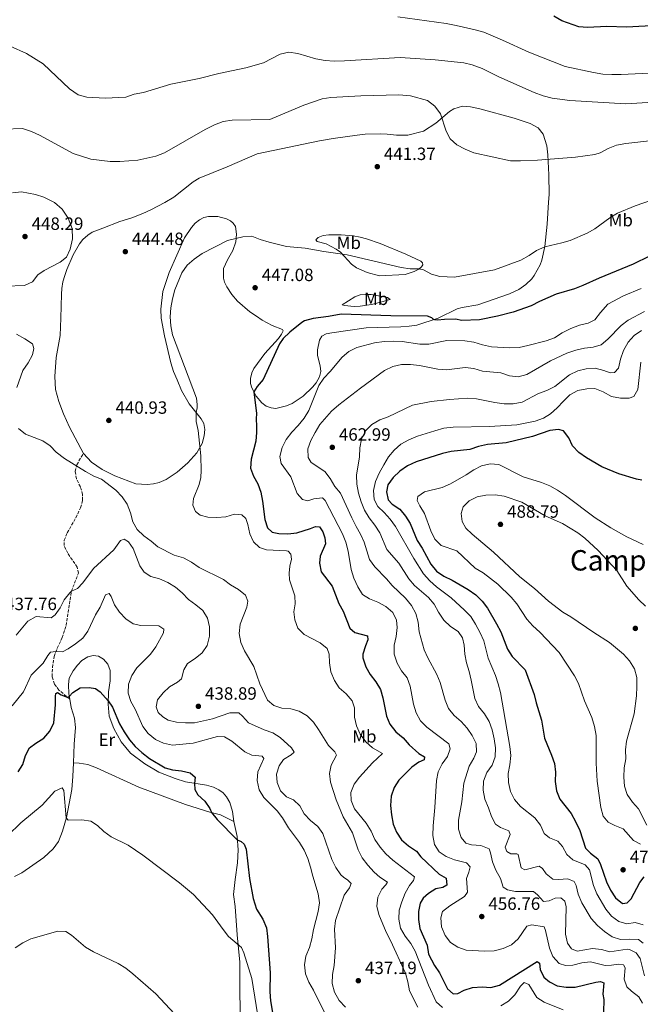
# Model space of a CAD drawing. Units: metres. Extents: x 628471 to 631964, y 4699543 to 4701922.
# Drawn here: x 630474 to 630824, y 4699889 to 4700444 of the extents above; entities that cross this region are included whole.
import ezdxf
from ezdxf.enums import TextEntityAlignment as Align

# ---------------------------------------------------------------- set-up
doc = ezdxf.new("R2010")
doc.units = ezdxf.units.M
doc.header["$MEASUREMENT"] = 0
doc.linetypes.add('DGN Style 3', pattern=[2.435891, 1.739922, -0.695969])
for name, color, linetype, lineweight in [('Acequia sin especificar', 4, 'Continuous', 0), ('Cota de punto acotado terreno', 7, 'Continuous', 0), ('Curva de nivel directora', 30, 'Continuous', 30), ('Curva de nivel intermedia', 30, 'Continuous', 0), ('Etiqueta de uso rústico', 92, 'Continuous', 0), ('Línea de cambio de uso (parcela vista)', 92, 'Continuous', 0), ('Punto acotado terreno (símbolo)', 7, 'Continuous', 0), ('Senda', 7, 'DGN Style 3', 0), ('Texto de rotulación de espacio menor sin especificar', 7, 'Continuous', 0)]:
    doc.layers.add(name, color=color, linetype=linetype, lineweight=lineweight)
doc.styles.add('Style-Arial', font='arial.ttf')

# ---------------------------------------------------------------- blocks, each defined once
blk = doc.blocks.new('5PATER')
at = {"layer": 'Acequia sin especificar', "linetype": 'Continuous', "lineweight": 0}
h = blk.add_hatch(color=51, dxfattribs=at)
edge = h.paths.add_edge_path()
edge.add_ellipse((0, 0), major_axis=(-0.11, -0.111), ratio=0.999422, start_angle=0, end_angle=360)

msp = doc.modelspace()

# ---------------------------------------------------------------- linework, layer by layer
at = {"layer": 'Curva de nivel directora', "color": 30, "linetype": 'Continuous', "lineweight": 30, "flags": 128}
for points, elevation in [([(630878.38, 4700445.51), (630868.35, 4700442.87), (630857.78, 4700441.71), (630815.95, 4700439.5), (630804.86, 4700439.83), (630794.03, 4700439.29), (630789.06, 4700439.81), (630779.4, 4700443.16), (630775, 4700445.71)], 425), ([(630838.03, 4700314.99), (630819.59, 4700305.94), (630800.47, 4700298.13), (630791.27, 4700293.84), (630786.61, 4700292.02), (630776.3, 4700289.01), (630766.89, 4700284.91), (630762.14, 4700282.44), (630752.1, 4700278.96), (630743.31, 4700276.54), (630733.16, 4700274.59), (630723.15, 4700274.27), (630719.64, 4700275.01), (630713.43, 4700274.79), (630709.5, 4700274.29), (630707.87, 4700274.48), (630706.96, 4700275.03), (630706.22, 4700275.7), (630703.76, 4700276.68), (630683.14, 4700276.79), (630655.08, 4700277.69), (630648.05, 4700276.38), (630639.37, 4700275.34), (630634.54, 4700273.98), (630632.9, 4700273.06), (630626.24, 4700267.58), (630622.54, 4700263.97), (630620.35, 4700261.08), (630611.17, 4700240.84), (630607.77, 4700236.99), (630605.95, 4700233.92), (630607.46, 4700221.8), (630607.21, 4700218.73), (630607.36, 4700214.69), (630607.48, 4700211.09), (630607.02, 4700206.11), (630604.34, 4700195.97), (630604.11, 4700190.97), (630605.65, 4700186.53), (630608.22, 4700182.15), (630609.82, 4700177.41), (630610.82, 4700172.42), (630612.1, 4700162.02), (630613.63, 4700157.26), (630616.26, 4700154.93), (630620.08, 4700154.06), (630625.08, 4700153.96), (630630.21, 4700154.57), (630637.84, 4700156.9), (630640.68, 4700158.15), (630642.91, 4700157.94), (630644.75, 4700154.98), (630645.88, 4700151.77), (630646.32, 4700148.36), (630643.37, 4700141.33), (630642.87, 4700137.44), (630643.91, 4700132.55), (630650, 4700124.41), (630653.8, 4700114.64), (630656.31, 4700110.3), (630659.98, 4700100.73), (630662.91, 4700098.27), (630669.94, 4700096.4), (630670.24, 4700094.18), (630668.85, 4700090.88), (630667.35, 4700086.11), (630667.38, 4700083.95), (630668.96, 4700079.01), (630671.42, 4700074.66), (630674.62, 4700070.58)], 450), ([(630824.48, 4700184.24), (630821.51, 4700184.77), (630811.54, 4700187.68), (630802.11, 4700191.67), (630793.33, 4700196.72), (630789.09, 4700199.77), (630785.43, 4700203.5), (630783.39, 4700208.07), (630780.39, 4700212.06), (630777.69, 4700212.74), (630772.72, 4700212.16), (630763, 4700208.89), (630748.11, 4700205.29), (630737.54, 4700204.25), (630732.44, 4700203.18), (630727.57, 4700201.52), (630717.08, 4700200.33), (630712.19, 4700199.29), (630697.38, 4700194.45), (630692.61, 4700192.33), (630688.27, 4700189.26), (630684.4, 4700185.77), (630681.44, 4700181.58), (630680.76, 4700177.69), (630681.7, 4700173.05), (630683.95, 4700170.63), (630688.28, 4700167.81), (630691.47, 4700163.96), (630694.11, 4700159.69), (630697.95, 4700150.23), (630700.8, 4700145.89), (630705.58, 4700136.89), (630708.92, 4700132.96), (630712.94, 4700129.98), (630717.75, 4700127.87), (630726.69, 4700122.54), (630731.02, 4700119.49), (630734.53, 4700115.94), (630737.68, 4700111.96), (630742.72, 4700103.28), (630745.08, 4700098.73), (630748.78, 4700088.9), (630751.53, 4700084.72), (630758.89, 4700077.32), (630763.83, 4700063.43), (630765.02, 4700058.58), (630768.05, 4700048.82), (630769.67, 4700038.72), (630773.75, 4700029.25), (630775.33, 4700024.5), (630775.96, 4700019.54), (630775.82, 4700014.23), (630776.52, 4700009.05), (630778.43, 4700004.42), (630784.81, 4699996.25), (630787.17, 4699991.84), (630789.59, 4699986.73)], 475), ([(630674.62, 4700070.58), (630677.24, 4700066.2), (630678.68, 4700061.41), (630680.72, 4700051.17), (630682.64, 4700046.56), (630685.94, 4700042.41), (630690.12, 4700038.96), (630693.37, 4700034.9), (630698.82, 4700030.19), (630702.14, 4700028.25), (630701.86, 4700026.5), (630698.91, 4700025.31), (630694.87, 4700022.35), (630687.6, 4700015.15), (630684.95, 4700010.92), (630683.27, 4700006.02), (630682.93, 4700000.8), (630683.51, 4699995.56), (630684.49, 4699990.35), (630686.31, 4699985.69), (630689.13, 4699981.47), (630693.11, 4699978.1), (630697.51, 4699975.14), (630700.11, 4699971.89), (630710.43, 4699962.05), (630714.39, 4699959.87), (630714.67, 4699955.84), (630712.37, 4699954.63), (630708.55, 4699953.78), (630704.37, 4699951.18), (630701.41, 4699948.54), (630699.68, 4699945.68), (630698.73, 4699941.09), (630698.68, 4699936.5), (630699.4, 4699931.54), (630703.6, 4699922), (630704.44, 4699917.07), (630707.78, 4699910.52), (630710.49, 4699906.48), (630715.04, 4699897.47), (630718.18, 4699894.63), (630720.85, 4699894.72), (630724.48, 4699896.6), (630729.21, 4699898.22), (630734.51, 4699898.54), (630739.54, 4699898.24), (630744.38, 4699899.49), (630765.51, 4699912.88), (630766.92, 4699911.82), (630767.22, 4699908.38), (630769.33, 4699904.07), (630772.48, 4699901.43), (630776.91, 4699899.12), (630781.89, 4699898.4), (630786.99, 4699898.47), (630798.65, 4699901.27), (630801.33, 4699901.62), (630803.09, 4699900.85), (630802.56, 4699894.52), (630803.06, 4699891.39), (630802.96, 4699884.28)], 450), ([(630473.08, 4700019.76), (630475.74, 4700023.99), (630477.3, 4700028.93), (630479.57, 4700033.38), (630483.03, 4700036.02), (630487.55, 4700038.75), (630491.03, 4700042.64), (630493.23, 4700047.34), (630494.17, 4700057.51), (630494.1, 4700062.5), (630494.38, 4700063.85), (630495.22, 4700064.47), (630497.36, 4700063.22), (630500.76, 4700061.93), (630501.89, 4700062.3), (630503.85, 4700064.51), (630508.06, 4700067.21), (630513.09, 4700067.38), (630516.69, 4700066.81), (630519.41, 4700064.8), (630523.87, 4700059.86), (630526.37, 4700056.14), (630530.28, 4700046.77), (630532.83, 4700042.35), (630535.82, 4700037.88), (630539.06, 4700034.07), (630542.79, 4700030.64), (630547.07, 4700027.37), (630555.93, 4700022.02), (630560.01, 4700020.94), (630565.09, 4700020.37), (630569.96, 4700019.22), (630572.89, 4700016.73), (630572.54, 4700013.25), (630572.61, 4700009.79), (630574.46, 4700006.82), (630578.24, 4700003.26), (630581.14, 4699999.19), (630582.06, 4699996.81), (630585.2, 4699992.91), (630596.62, 4699981.48), (630598.83, 4699980.57), (630600.46, 4699979.02), (630601.54, 4699976.19), (630603.56, 4699959.59), (630605.51, 4699948.38), (630607.52, 4699942.43), (630611.04, 4699936.63), (630613.05, 4699931.88), (630613.68, 4699926.91), (630615.19, 4699906.42), (630614.95, 4699895.8), (630615.4, 4699890.63), (630617.93, 4699875.04)], 425), ([(630789.59, 4699986.73), (630792.78, 4699976.77), (630795.58, 4699973.88), (630799.83, 4699970.81), (630801.23, 4699967.59), (630804.65, 4699957.72), (630806.92, 4699952.97), (630809.68, 4699948.67), (630813.67, 4699945.64), (630816.26, 4699946.01), (630818.53, 4699948.15), (630823.4, 4699957.36), (630825.79, 4699960.49)], 475)]:
    msp.add_lwpolyline(points, dxfattribs=dict(at, elevation=elevation))
at = {"layer": 'Curva de nivel intermedia', "color": 30, "linetype": 'Continuous', "lineweight": 0, "flags": 128}
for points, elevation in [([(630856.31, 4700414.97), (630812.88, 4700412.87), (630807.6, 4700412.87), (630802.6, 4700413.14), (630797.25, 4700414.02), (630781.38, 4700417.34), (630760.8, 4700425.37), (630746.13, 4700432.25), (630735.47, 4700436.64), (630730.67, 4700438.04), (630719.86, 4700440.58), (630714.35, 4700441.56), (630687.1, 4700445.29)], 430), ([(630586.13, 4700413.39), (630575.21, 4700410.59), (630559.2, 4700407.37), (630543.84, 4700402.77), (630538.43, 4700401.75), (630533.72, 4700400.02), (630522.15, 4700399.57), (630511.75, 4700400.07), (630506.94, 4700401.41), (630502.06, 4700404.71), (630487.2, 4700418.84), (630477.81, 4700424.68), (630468.57, 4700428.92)], 435), ([(630843.08, 4700398.09), (630815.59, 4700396.35), (630784.06, 4700398.2), (630774.1, 4700399.49), (630768.93, 4700400.89), (630763.91, 4700402.67), (630743.94, 4700411.62), (630734.64, 4700416.26), (630729.02, 4700418.25), (630724.17, 4700419.44), (630708.17, 4700421.19), (630688.36, 4700422.36), (630656.97, 4700420.63), (630651.12, 4700420.45), (630646.13, 4700420.69), (630640.86, 4700421.61), (630630.66, 4700424.72), (630625.58, 4700425.36), (630620.7, 4700424.24), (630611.43, 4700419.4), (630601.41, 4700416.61), (630586.13, 4700413.39)], 435), ([(630830.58, 4700375.73), (630815.55, 4700374), (630810.2, 4700373.08), (630805.57, 4700371.19), (630801.11, 4700368.79), (630798.09, 4700367.86), (630787.27, 4700366.3), (630765.77, 4700364.55), (630756.18, 4700364.14), (630750.61, 4700364.23), (630729.96, 4700368.72), (630725.07, 4700370.73), (630720.34, 4700373.14), (630716.57, 4700376.57), (630714.4, 4700380.83), (630711.07, 4700390.76), (630707.94, 4700394.96), (630703.84, 4700398.26), (630694.23, 4700400.78), (630687.6, 4700401.38), (630666.15, 4700400.89), (630649.34, 4700399.98), (630644.42, 4700399.08), (630634.03, 4700395.59), (630614.95, 4700387.44), (630593.78, 4700387.19), (630588.61, 4700386.34), (630583.67, 4700384.44), (630578.49, 4700381.95), (630555.58, 4700368.62), (630550.71, 4700366.86), (630540.62, 4700364.53), (630530.39, 4700363.88), (630524.93, 4700363.9), (630514.1, 4700365.2), (630504.13, 4700368.27), (630485.17, 4700378.72), (630480.58, 4700380.81), (630475.53, 4700382.38), (630465.18, 4700382.02)], 440), ([(630466.06, 4700293.58), (630476.61, 4700293.89), (630481.17, 4700295.94), (630484.13, 4700299.99), (630487.79, 4700302.35), (630496.88, 4700307.15), (630500.37, 4700309.82), (630502.51, 4700314.34), (630503.74, 4700320.28), (630503.51, 4700326.09), (630501.25, 4700331.9), (630497.98, 4700337.02), (630493.6, 4700340.76), (630487.67, 4700343.78), (630482.85, 4700345.24), (630474.94, 4700346.64)], 445), ([(630474.94, 4700346.64), (630469.92, 4700346.09)], 445), ([(630831.17, 4700342.41), (630820.86, 4700338.78)], 445), ([(630820.86, 4700338.78), (630810.8, 4700334.64), (630806.51, 4700332.08), (630798.1, 4700325.82), (630793.68, 4700323.47), (630784.24, 4700319.37), (630779.47, 4700317.95), (630769.84, 4700315.77), (630765.29, 4700313.7), (630761.08, 4700310.78), (630756.39, 4700308.25), (630741.45, 4700302.78), (630719.09, 4700298.68), (630710.77, 4700298.93), (630706.03, 4700300.38), (630701.46, 4700302.66), (630699.01, 4700303.31), (630694.01, 4700303.36), (630688.95, 4700304.15), (630658.54, 4700311.28), (630645.4, 4700313.05), (630634.93, 4700314.95), (630624.37, 4700315.86), (630614.51, 4700318.3), (630609.52, 4700319.87), (630604.89, 4700321.79), (630599.8, 4700321.39), (630591.02, 4700319.37), (630576.81, 4700311.99), (630572.36, 4700308.83), (630568.37, 4700305.34), (630565.34, 4700301.06), (630561.43, 4700291.43), (630560.11, 4700286.43), (630559.12, 4700281.27), (630558.75, 4700276.28), (630559.22, 4700271.23), (630560.15, 4700266.06), (630573.71, 4700230.32), (630574.05, 4700226.9), (630573.97, 4700224.89), (630573.39, 4700222.33), (630573.45, 4700217.33), (630574.54, 4700212.14), (630576.02, 4700197.98), (630576.27, 4700189.62), (630576.1, 4700185.66), (630575.19, 4700181.69), (630571.94, 4700173.94), (630571.61, 4700170.15), (630573.06, 4700166.49), (630575.67, 4700164.49), (630580.02, 4700163.26), (630585.02, 4700163.2), (630590.17, 4700163.59), (630595.12, 4700165.1), (630599.18, 4700164.56), (630601.44, 4700162.57), (630602.62, 4700159.13), (630603.67, 4700154.01), (630605.74, 4700149.46), (630609.11, 4700146.21), (630613.09, 4700144.9), (630624.38, 4700144.34), (630625.28, 4700144.13), (630626.82, 4700142.5), (630627.08, 4700139.64), (630626.26, 4700135.78), (630625.92, 4700131.82), (630626.1, 4700127.99), (630628.95, 4700118.91), (630629.25, 4700114.45), (630628.53, 4700110.03), (630628.97, 4700105.51), (630630.71, 4700100.83), (630634.32, 4700097.16), (630643.25, 4700092.56), (630647.31, 4700089.22), (630648.36, 4700086.18), (630648.49, 4700081.18), (630649.29, 4700076.07), (630651.34, 4700071.26), (630654.03, 4700067.04), (630657.95, 4700063.76), (630661.35, 4700059.84), (630662.57, 4700055.82), (630662.64, 4700050.52), (630663.7, 4700045.63), (630665.92, 4700041), (630669.05, 4700036.6), (630672.83, 4700033.33), (630678.46, 4700030.02), (630672.88, 4700024.77), (630665.46, 4700016.82), (630662.51, 4700012.78), (630660.62, 4700008.12), (630660.83, 4700003.64), (630662.71, 4699999), (630669.25, 4699990.74), (630672.07, 4699986.3), (630674.15, 4699981.65)], 445), ([(630824.21, 4700292.17), (630814.25, 4700288.05), (630805.37, 4700283.32), (630801.21, 4700278.75), (630798.04, 4700274.56), (630794.33, 4700272.64), (630789.44, 4700271.56), (630784.59, 4700269.77), (630779.72, 4700267.32), (630775.27, 4700264.5), (630770.62, 4700262.66), (630760.29, 4700260.05)], 455), ([(630826.06, 4700279.28), (630816.82, 4700274.4), (630812.83, 4700271.38), (630805.5, 4700263.63), (630801.56, 4700260.46), (630797.21, 4700259.11), (630792.23, 4700258.65), (630787.31, 4700257.52), (630782.35, 4700255.72), (630773.18, 4700251.37), (630759.83, 4700243.73), (630754.96, 4700242.47), (630749.94, 4700242.97), (630745.16, 4700244.63), (630734.75, 4700245.59), (630729.92, 4700247.12), (630724.96, 4700247.76), (630714.55, 4700246.45), (630709.56, 4700246.81), (630699.3, 4700248.85), (630694.18, 4700249.46), (630689.11, 4700249.44), (630684.23, 4700248.29), (630679.57, 4700246.04), (630665.95, 4700236.08), (630653.75, 4700226.7), (630649.76, 4700223.16), (630643.12, 4700215.6), (630640.41, 4700211.03), (630638.13, 4700206.53), (630636.4, 4700201.83), (630636.45, 4700197.03), (630638.15, 4700194.15), (630645.88, 4700189.1), (630649.01, 4700185.2), (630651.58, 4700180.69), (630654.8, 4700176.86), (630661.19, 4700162.89), (630663.52, 4700158.12), (630666.1, 4700153.71), (630668.16, 4700149.15), (630671.15, 4700139.39), (630674.17, 4700135.41), (630680.77, 4700128.64), (630683.97, 4700124.72), (630691.38, 4700117.59), (630694.77, 4700113.44)], 460), ([(630756.52, 4699965.64), (630754.87, 4699973.08), (630754.18, 4699973.61), (630750.75, 4699973.6), (630748.44, 4699974.89), (630747.46, 4699977.33), (630750.28, 4699984.39), (630749.66, 4699986.47), (630744.99, 4699988.45), (630742.12, 4699990.18), (630739.76, 4699994.59), (630738.24, 4699999.56), (630736.17, 4700004.38), (630735.07, 4700009.5), (630735.37, 4700014.5), (630737.27, 4700019.37), (630740.2, 4700023.5), (630741.84, 4700028.25), (630742.02, 4700033.26), (630741.38, 4700038.29), (630740.23, 4700043.39), (630738.52, 4700048.09), (630735.88, 4700052.45), (630732.57, 4700056.67), (630730.44, 4700061.2), (630728.45, 4700071.43), (630727.29, 4700076.34), (630725.72, 4700081.13), (630724.81, 4700086.05), (630724.42, 4700091.22), (630723.58, 4700095.35), (630721.03, 4700098.94), (630716.72, 4700101.65), (630712.94, 4700105.22), (630710.03, 4700109.73), (630707.63, 4700114.28), (630704.31, 4700118.03), (630696.44, 4700124.8), (630693.21, 4700128.61), (630687.58, 4700137.34), (630680.89, 4700145.06), (630676.87, 4700154.57), (630674.19, 4700158.79), (630670.98, 4700162.92), (630668.38, 4700167.25), (630666.5, 4700171.89), (630664.96, 4700176.82), (630664.02, 4700181.98), (630663.87, 4700186.98), (630665.55, 4700197.34), (630665.6, 4700202.36), (630666.54, 4700207.27), (630668.89, 4700211.98), (630672.42, 4700215.51), (630676.95, 4700218.16), (630681.71, 4700219.97), (630695.42, 4700226.39), (630705.87, 4700228.61), (630716.27, 4700229.74), (630726.31, 4700230.4), (630731.37, 4700230.02), (630741.81, 4700227.9), (630747.03, 4700227.16), (630752.14, 4700227.26), (630757.07, 4700228.09), (630766.28, 4700232.95), (630771.01, 4700234.77), (630775.47, 4700237.04), (630783.82, 4700243.5), (630788.42, 4700245.8), (630793.28, 4700246.99), (630798.27, 4700247.24), (630803.22, 4700246.07), (630806.75, 4700244.66), (630809.2, 4700244.87), (630811.45, 4700247.38), (630812.51, 4700252.34), (630814.16, 4700257.28), (630816.88, 4700261.93), (630820.34, 4700265.77), (630824.47, 4700268.59)], 465), ([(630472.15, 4700266.52), (630476.94, 4700263.9), (630481.29, 4700261.02), (630481.99, 4700258.5), (630481.2, 4700254.77), (630478.81, 4700250.38), (630475.73, 4700245.95), (630472.44, 4700236.39)], 440), ([(630760.29, 4700260.05), (630755.36, 4700259.03), (630750.16, 4700258.71), (630739.78, 4700259.44), (630734.69, 4700260.5), (630729.83, 4700262.03), (630724.81, 4700262.78), (630714.7, 4700262.85), (630704.52, 4700260.89), (630699.52, 4700260.92), (630689.55, 4700262.38), (630684.55, 4700262.63), (630679.32, 4700262.32), (630674.01, 4700261.51), (630663.97, 4700258.95), (630659.46, 4700256.76), (630655.64, 4700253.53), (630648.95, 4700245.4), (630645.41, 4700241.68), (630642.54, 4700237.58), (630636.88, 4700223.42), (630634.34, 4700219.1), (630630.98, 4700214.94), (630627.3, 4700211.28), (630624.2, 4700207.15), (630621.94, 4700202.51), (630620.63, 4700197.48), (630621.39, 4700193.61), (630626.75, 4700186.14), (630630.35, 4700176.65), (630633.42, 4700173.21), (630636.41, 4700172.59), (630639.67, 4700173.71), (630644.64, 4700174.27), (630646.13, 4700172.69), (630655.93, 4700154), (630657.82, 4700149.28), (630659.08, 4700144.22), (630660.81, 4700133.78), (630662.22, 4700128.98), (630664.45, 4700123.98), (630667.22, 4700119.81), (630671.05, 4700117.21), (630675.87, 4700115.42), (630680.25, 4700113.02), (630684.17, 4700109.59), (630686.37, 4700105.3), (630686.66, 4700101.04), (630686.09, 4700095.99), (630685.09, 4700091.09), (630685, 4700086.02), (630686.61, 4700081.1), (630689.12, 4700076.78), (630692.25, 4700072.74), (630694.04, 4700068.07), (630695.81, 4700058), (630697.47, 4700052.95), (630699.92, 4700048.59), (630703.46, 4700045.02), (630715.77, 4700035.6), (630716.5, 4700032.74), (630715.04, 4700028.37), (630712.09, 4700024.33), (630709.88, 4700019.83), (630708.86, 4700014.84), (630708.01, 4699999.58), (630706.93, 4699989.28), (630706.83, 4699983.96), (630707.78, 4699978.8), (630710.35, 4699974.73), (630714.26, 4699971.95), (630718.92, 4699970.12), (630725.81, 4699968.49), (630727.75, 4699966.25), (630727.01, 4699963.12), (630725.71, 4699959.65), (630726.42, 4699951.92), (630724.65, 4699949.54), (630716.39, 4699944.31), (630712.24, 4699941.09), (630711.31, 4699937.47), (630711.73, 4699932.48), (630713.65, 4699927.51), (630716.67, 4699923.53), (630720.79, 4699920.92), (630725.52, 4699919.29), (630735.9, 4699918.71), (630741.36, 4699918.95), (630746.52, 4699920.15), (630751.03, 4699922.31), (630754.81, 4699925.59), (630759.76, 4699932.71), (630762.5, 4699933.48), (630769.47, 4699932.3), (630770.26, 4699930.38), (630772.57, 4699920.31), (630774.46, 4699915.69), (630777.95, 4699911.76), (630781.46, 4699910.53), (630785.74, 4699910.82), (630790.71, 4699912.15)], 455), ([(630744.91, 4700064.48), (630743.69, 4700069.36), (630742.02, 4700074.09), (630738.06, 4700083.79), (630735.52, 4700093.55), (630733.47, 4700098.11), (630730.9, 4700103.09), (630728.13, 4700107.26), (630724.67, 4700110.99), (630717.2, 4700117.84), (630708.79, 4700124.13), (630705.02, 4700127.41), (630701.59, 4700131.37), (630696.08, 4700140.06), (630685.73, 4700158.02), (630682.75, 4700162.22), (630679.39, 4700165.92), (630675.75, 4700169.31), (630673.7, 4700173.38), (630673.36, 4700178.37), (630674.44, 4700183.41), (630676.51, 4700188.16), (630679.22, 4700192.85), (630681.84, 4700197.27), (630684.99, 4700201.19), (630688.67, 4700204.57), (630693.22, 4700206.99), (630698.13, 4700208.91), (630707.85, 4700212.08), (630713.05, 4700213.44), (630718.2, 4700214.11), (630738.67, 4700214.42), (630754.17, 4700215.4), (630764.48, 4700217.35), (630769.15, 4700219.15), (630773.18, 4700221.61), (630776.95, 4700224.89), (630780.39, 4700228.78), (630784.06, 4700232.2), (630788.43, 4700234.64), (630793.51, 4700235.76), (630798.15, 4700235.82), (630802.78, 4700233.93), (630807.54, 4700231.42), (630812.46, 4700230.44), (630817.46, 4700230.4), (630820.04, 4700231.32), (630822.37, 4700235.38), (630824.06, 4700250.74)], 470), ([(630473.39, 4700213.3), (630477.18, 4700210.11), (630486.95, 4700206.35), (630491.12, 4700203.59), (630494.61, 4700199.9), (630499.16, 4700196.49), (630511.1, 4700189.12), (630515.79, 4700186.5), (630520.01, 4700184.71), (630528.25, 4700178.58), (630531.66, 4700174.81), (630534.51, 4700170.7), (630536.37, 4700165.86), (630537.83, 4700160.7), (630540.2, 4700156.3), (630543.9, 4700152.76), (630548.14, 4700149.87), (630551.89, 4700146.56), (630561.03, 4700141.88), (630566.31, 4700140.38), (630570.71, 4700138.01), (630575.19, 4700135.03), (630588.91, 4700128.21), (630592.85, 4700125.14), (630597.24, 4700122.48), (630601.17, 4700119.31), (630602.49, 4700115.93), (630601.97, 4700112.66), (630598.3, 4700103.08), (630597.73, 4700097.82), (630598.52, 4700092.67), (630600.68, 4700088), (630605.98, 4700079.18), (630609.39, 4700069.37), (630613.66, 4700060.13), (630617.14, 4700057.23), (630621.63, 4700055.71), (630626.75, 4700055.31), (630631.55, 4700053.94), (630635.89, 4700051.4), (630639.53, 4700047.7), (630642.42, 4700043.62), (630647.91, 4700034.58), (630651.61, 4700031.1), (630652.57, 4700029.18), (630649.41, 4700023.57), (630648.6, 4700018.86), (630649.1, 4700013.89), (630652.26, 4700003.96), (630656.29, 4699994.31), (630661.44, 4699985.45), (630664.79, 4699975.78), (630667.05, 4699971.32), (630670.14, 4699967.14), (630673.74, 4699963.26), (630676.91, 4699960.48), (630681.16, 4699957.64), (630680.35, 4699956.05), (630678.13, 4699953.65), (630675.88, 4699949.19), (630675.22, 4699944.08), (630676.39, 4699939.4), (630680.58, 4699929.31), (630682.95, 4699924.74), (630691.37, 4699906.26), (630692.7, 4699901.32), (630693.59, 4699896.4), (630698.28, 4699887.09)], 440), ([(630825.3, 4700147.99), (630816.12, 4700152.21), (630807.03, 4700157.25), (630798.23, 4700162.93), (630781.48, 4700175.57), (630777.04, 4700178.62), (630772.66, 4700181.04), (630768.04, 4700182.96), (630757.76, 4700185.99), (630743.92, 4700193.04), (630739.14, 4700193.43), (630734.26, 4700192.3), (630729.82, 4700190.02), (630725.62, 4700187.15), (630716.68, 4700182.2), (630712.13, 4700180.12), (630702.01, 4700177.68), (630698.27, 4700175.07), (630698.03, 4700172.67), (630699.42, 4700169.65), (630702.07, 4700165.41), (630705.68, 4700155.55), (630707.9, 4700150.93), (630711.44, 4700147.39), (630720.28, 4700144.38), (630730.67, 4700134.62), (630735.14, 4700132.02), (630743.47, 4700125.61), (630750.9, 4700118.31), (630754.09, 4700114.46), (630759.85, 4700105.85), (630763.17, 4700102.12), (630767.11, 4700098.44), (630777.91, 4700087.04), (630786.58, 4700073.95), (630788.92, 4700069.52), (630792.18, 4700059.74), (630796.45, 4700050.39), (630797.93, 4700045.39), (630798.85, 4700040.32), (630798.88, 4700024.73), (630799.44, 4700014.56), (630801.37, 4699999.58), (630802.75, 4699994.75), (630805.57, 4699991.32), (630809.34, 4699989.48), (630814.03, 4699987.72), (630819.91, 4699981.03), (630823.85, 4699979.05)], 480), ([(630826.61, 4700113.22), (630822.92, 4700116.72), (630816.1, 4700124.35), (630810.42, 4700133.19), (630800.05, 4700144.47), (630792.46, 4700151.41), (630788.45, 4700154.42), (630779.8, 4700159.68), (630770.09, 4700164.12), (630756.92, 4700171.82), (630746.9, 4700175.12), (630741.95, 4700175.84), (630736.75, 4700175.77), (630731.82, 4700174.84), (630727.3, 4700172.62), (630723.97, 4700169.12), (630722.84, 4700165.44), (630723.33, 4700160.89), (630725.43, 4700157.15), (630729.01, 4700153.66), (630740.95, 4700143.65), (630755.91, 4700129.78), (630764.07, 4700123.05), (630771.91, 4700116.04), (630780.01, 4700109.86), (630784.49, 4700107.23), (630797.56, 4700098.29), (630806.36, 4700092.74), (630814.26, 4700086.13), (630817.66, 4700082.31), (630820.36, 4700077.84), (630821.67, 4700073.01), (630821.82, 4700067.82), (630821.52, 4700062.62), (630820.26, 4700052.5), (630815.92, 4700037.11), (630815.32, 4700032.15), (630815.48, 4700027.09), (630814.65, 4700022.08), (630814.37, 4700016.7), (630814.85, 4700011.7), (630816.24, 4700006.9), (630819.24, 4700002.7), (630822.62, 4699998.86), (630827.42, 4699989.68)], 485), ([(630472.09, 4700096.81), (630478.58, 4700104.7), (630483.26, 4700107.29), (630491.65, 4700106.62), (630494.02, 4700108.2), (630496.88, 4700112.17), (630499.11, 4700116.78), (630502.21, 4700120.7), (630503.12, 4700121.52), (630506.53, 4700123.07), (630509.6, 4700126.35), (630515.61, 4700134.38), (630527.12, 4700144.93), (630530.75, 4700150.11), (630532.95, 4700150.84), (630535.26, 4700149.39), (630537.96, 4700145.69), (630541.65, 4700135.98), (630544.15, 4700132.34), (630547.85, 4700129.97), (630552.83, 4700128.61), (630557.41, 4700126.53), (630561.76, 4700123.94), (630565.54, 4700120.63), (630569.15, 4700116.85), (630573.31, 4700113.96), (630577.21, 4700110.67), (630579.88, 4700106.44), (630580.92, 4700101.51), (630581.02, 4700096.21), (630579.66, 4700091.06), (630576.82, 4700086.89), (630572.79, 4700083.61), (630568.55, 4700080.78), (630566.44, 4700077.22), (630565.11, 4700072.16), (630562.82, 4700070.33), (630558.49, 4700067.67), (630554.8, 4700064.27), (630551.7, 4700060.36), (630550.81, 4700056.36), (630551.99, 4700053.19), (630554.67, 4700050.82), (630557.65, 4700048.83), (630562.32, 4700047.74), (630567.46, 4700047.39), (630572.53, 4700047.45), (630582.64, 4700049.72), (630592.49, 4700052.94), (630597.5, 4700053.03), (630599.63, 4700051.21), (630602.92, 4700047.44), (630611.76, 4700043.47), (630616.61, 4700041.84), (630620.83, 4700039.15), (630627.08, 4700033.33), (630628.68, 4700030.9), (630626.94, 4700029.31), (630622.61, 4700026.69), (630620.25, 4700023.24)], 435), ([(630469.81, 4700056.98), (630476.15, 4700064.8), (630480.46, 4700074.21), (630487.21, 4700081.01), (630489.81, 4700085.27), (630491.42, 4700087.15), (630494.42, 4700087.54), (630498.07, 4700087.49), (630501.26, 4700089.13), (630505.46, 4700091.84), (630509.53, 4700095.04), (630512.39, 4700099.14), (630516.68, 4700108.32), (630519.34, 4700112.55), (630522.35, 4700119.46), (630524.44, 4700120.25), (630525.55, 4700118.63), (630527.42, 4700113.99), (630530.28, 4700109.8), (630533.8, 4700105.99), (630537.89, 4700103.12), (630542.19, 4700102.21), (630552.36, 4700102.07), (630555.14, 4700100.23), (630555.1, 4700098.05), (630550.74, 4700090.16), (630547.68, 4700086.08), (630540.07, 4700078.45), (630537.26, 4700074.09), (630535.31, 4700069.16), (630535.1, 4700064.16), (630536.56, 4700059.41), (630539.02, 4700055.05), (630543.36, 4700045.36), (630546.33, 4700041.35), (630550.43, 4700037.97), (630554.99, 4700035.93), (630560, 4700034.75), (630571.67, 4700035.93), (630585.37, 4700039.67), (630589.38, 4700039.53), (630593.5, 4700037.03), (630600.9, 4700030.99), (630604.75, 4700029.13), (630610.65, 4700028.53), (630611.47, 4700027.32), (630608.14, 4700019.8), (630607.82, 4700014.8)], 430), ([(630694.77, 4700113.44), (630697.3, 4700108.94), (630698.58, 4700104.11), (630699.09, 4700098.73), (630701.9, 4700088.63), (630703.9, 4700084.04), (630709, 4700074.73), (630710.9, 4700070.08), (630713.75, 4700060.11), (630715.54, 4700055.44), (630718.81, 4700051.6), (630722.69, 4700048.17), (630726.14, 4700044.33), (630729.05, 4700040.19), (630731.18, 4700035.66), (630731.44, 4700030.99), (630729.89, 4700027.55), (630727.29, 4700022.98), (630724.27, 4700013.29), (630723.21, 4700002.93), (630721.31, 4699992.53), (630721.19, 4699987.49), (630722.69, 4699982.69), (630725.48, 4699979.54), (630728.66, 4699978.57), (630733.81, 4699978.33), (630738.45, 4699976.27), (630739.37, 4699974.03), (630740.33, 4699968.98), (630742.34, 4699964.41), (630744.98, 4699959.69), (630746.48, 4699954.77), (630748.79, 4699953.29), (630753.43, 4699952.39), (630763.55, 4699952.25), (630765.82, 4699950.51), (630769.22, 4699946.62), (630772.34, 4699946.98), (630775.82, 4699948.46), (630778.94, 4699948.68), (630781.15, 4699946.88), (630782.02, 4699943.71), (630781.59, 4699928.17), (630782.6, 4699923.18), (630784.97, 4699920.02), (630788.11, 4699918.74), (630796.73, 4699920.1), (630801.76, 4699919.63), (630806.59, 4699918.32), (630816.24, 4699919.71), (630817.71, 4699919.61), (630821.37, 4699917.66), (630823.57, 4699914.56), (630826, 4699904.75)], 460), ([(630825.41, 4699933.58), (630820.74, 4699934.79), (630816.13, 4699934.17), (630811.66, 4699935.32), (630807.52, 4699938.46), (630804.29, 4699942.31), (630799.12, 4699950.91), (630797.25, 4699955.67), (630794.99, 4699964.46), (630792.67, 4699967.31), (630785.75, 4699970.12), (630782.3, 4699973.17), (630779.95, 4699977.75), (630777.17, 4699980.69), (630772.47, 4699982.62), (630769.48, 4699985.03), (630767.41, 4699989.66), (630764.36, 4699993.91), (630756.28, 4700000.23), (630752.81, 4700004.12), (630750.61, 4700008.6), (630749.36, 4700013.79), (630749.18, 4700018.79), (630750.21, 4700023.77), (630750.67, 4700029.06), (630750.12, 4700034.03), (630744.91, 4700064.48)], 470), ([(630620.25, 4700023.24), (630618.73, 4700018.48), (630619.1, 4700013.7), (630621.01, 4700009.08), (630624.31, 4700005.68), (630628.26, 4700004.07), (630631.84, 4700000.62), (630634.32, 4699996.05), (630637.84, 4699992.3), (630641.99, 4699989.03), (630644.83, 4699984.92), (630649.79, 4699970.36), (630652.15, 4699965.87), (630655.01, 4699961.75), (630656.36, 4699960.31), (630658.98, 4699958.65), (630660.79, 4699956.87), (630659.88, 4699954.43), (630656.75, 4699950.21), (630651.99, 4699935.99), (630651.41, 4699931.02), (630651.98, 4699920.61), (630651.16, 4699910.52), (630650.19, 4699905.51), (630650.11, 4699900.51), (630651.37, 4699895.49), (630653.95, 4699890.94), (630657.49, 4699887.19)], 435), ([(630607.82, 4700014.8), (630608.96, 4700009.61), (630611.62, 4700005.37), (630619.16, 4699997.79), (630622.17, 4699993.8), (630625.49, 4699988.29), (630631.59, 4699979.93), (630634.21, 4699975.67), (630636.28, 4699970.83), (630637.93, 4699966.07), (630639.13, 4699960.98), (630642.27, 4699950.91), (630642.95, 4699945.96), (630642.23, 4699940.96), (630639.55, 4699930.8), (630638.61, 4699925.64), (630637.23, 4699920.81), (630635.3, 4699915.93), (630634.4, 4699910.97), (630635.02, 4699905.83), (630636.88, 4699901.19), (630639.52, 4699896.7), (630646.3, 4699882.89)], 430), ([(630467.33, 4699983.85), (630474.72, 4699991.08), (630486.59, 4700000.9), (630493.78, 4700008.81), (630497.85, 4700010.68), (630498.77, 4700009.21), (630500.24, 4699993.81), (630501.39, 4699992.56), (630509.05, 4699992.77), (630513.98, 4699991.95), (630517.76, 4699989.52), (630521.38, 4699986.07), (630525.58, 4699983.04), (630535.04, 4699978.41), (630543.43, 4699972.85), (630564.11, 4699957.14), (630571.86, 4699950.65), (630582.61, 4699939.2), (630588.58, 4699930.9), (630591.73, 4699927.02), (630598.94, 4699920.78), (630600.35, 4699917.66), (630604.72, 4699903.18), (630608.93, 4699877.54)], 420), ([(630674.15, 4699981.65), (630677.05, 4699977.24), (630680.39, 4699973.52), (630684.21, 4699969.92), (630696.49, 4699960.51), (630695.95, 4699958.43), (630693.69, 4699955.64), (630691.19, 4699951.3), (630689.24, 4699946.56), (630687.91, 4699941.7), (630687.67, 4699936.7), (630688.52, 4699931.56), (630691.12, 4699927.19), (630694.46, 4699923.07), (630696.83, 4699918.67), (630704.33, 4699899.51), (630708.74, 4699890.04), (630712.27, 4699886.97)], 445), ([(630825.33, 4699923.27), (630822.64, 4699925.19), (630817.49, 4699925.43), (630812.49, 4699925.19), (630807.76, 4699926.82), (630803.51, 4699929.7), (630799.5, 4699933.13), (630795.98, 4699937.05), (630790.73, 4699945.98), (630788.72, 4699950.76), (630787.53, 4699955.62), (630786.44, 4699957.92), (630782.8, 4699959.42), (630777.61, 4699959.09), (630774.5, 4699959.29), (630770.61, 4699962.19), (630768.67, 4699965.31), (630766.66, 4699966.5), (630758.56, 4699964.47), (630756.52, 4699965.64)], 465), ([(630471.45, 4699920.6), (630475.72, 4699923.45), (630480.33, 4699925.68), (630495.41, 4699930.01), (630499.99, 4699929.71), (630503.13, 4699927.75), (630511.04, 4699920.98), (630515.49, 4699918.25), (630529.41, 4699911.74), (630533.71, 4699909.18), (630537.76, 4699905.92), (630550.67, 4699894.64), (630561.15, 4699883.26)], 415), ([(630790.71, 4699912.15), (630795.68, 4699912.75), (630803.82, 4699910.68), (630807.53, 4699910.77), (630811.34, 4699911.31), (630814.17, 4699911.02), (630815.19, 4699909.27), (630814.64, 4699902.93), (630816.03, 4699898.53), (630818.65, 4699896.04), (630822.9, 4699893), (630824.97, 4699889.39)], 455), ([(630745.03, 4699887.89), (630749.52, 4699890.45), (630752.94, 4699894.12), (630756.21, 4699898.87), (630758.31, 4699901.04), (630760.86, 4699899.95), (630765.43, 4699892.64), (630769.58, 4699889.84), (630780.24, 4699885.6)], 445)]:
    msp.add_lwpolyline(points, dxfattribs=dict(at, elevation=elevation))
at = {"layer": 'Línea de cambio de uso (parcela vista)', "color": 92, "linetype": 'Continuous', "lineweight": 0}
for points in [[(630509.89, 4700199.3, 440.61), (630502.1, 4700214.08, 440.89), (630498.66, 4700221.57, 441.2), (630495.97, 4700228.56, 441.34), (630494.17, 4700235.33, 440.83), (630493.71, 4700242.54, 440.89), (630494.54, 4700253.38, 441.2), (630496.78, 4700265.71, 441.6), (630497.13, 4700275.42, 442.56), (630497.48, 4700289.04, 443.13), (630497.65, 4700292.23, 443.61), (630498.35, 4700296.04, 443.58), (630499.34, 4700299.65, 443.61), (630500.52, 4700303.01, 443.95), (630504.07, 4700311.29, 444.63), (630507.71, 4700317.43, 444.63), (630509.64, 4700319.89, 444.69), (630512.41, 4700322.23, 444.57), (630514.9, 4700323.93, 444.6), (630520.9, 4700326.31, 444.52), (630530.44, 4700330.01, 443.81), (630537.25, 4700332.15, 443.27), (630543.42, 4700334.53, 443.16), (630547.88, 4700336.57, 442.73), (630555.75, 4700340.63, 442.53), (630560.83, 4700343.78, 442.47), (630571.72, 4700352.28, 442.53), (630575.13, 4700354.42, 442.62), (630590.84, 4700360.86, 442.59), (630607.85, 4700368.15, 442.02), (630643.02, 4700375.54, 441.2), (630650.65, 4700376.84, 441.06), (630664.21, 4700378.64, 440.52), (630668.69, 4700379.17, 440.52), (630677.43, 4700379.37, 440.46), (630681.07, 4700379.29, 440.52), (630686.41, 4700378.7, 440.43), (630692.66, 4700378.62, 440.43), (630701.51, 4700380.98, 440.15), (630708.43, 4700385.34, 440.22), (630716.2, 4700391.96, 439.65), (630718.61, 4700393.51, 439.37), (630723.42, 4700395.03, 438.87), (630727.93, 4700394.65, 438.66), (630733.33, 4700393.53, 438.37), (630752.71, 4700388.34, 437.95), (630761.69, 4700385.31, 438.02), (630766.09, 4700382.82, 438.02), (630768.96, 4700379.17, 438.3), (630770.96, 4700372.69, 439.16), (630771.59, 4700367.5, 439.16), (630772.2, 4700356.3, 440.43), (630772.36, 4700345.17, 441.85), (630772.03, 4700340.92, 442.52), (630771.29, 4700328.49, 443.59), (630769.88, 4700315.94, 444.97), (630768.14, 4700308.17, 446.25), (630767.23, 4700305.59, 446.32), (630763.96, 4700299.5, 446.82), (630762.55, 4700297.6, 446.85), (630759.23, 4700294.47, 447.21), (630755.18, 4700291.69, 447.6), (630750.08, 4700289.3, 448.02), (630732.18, 4700283.06, 448.59), (630723.39, 4700281.61, 448.59), (630720.48, 4700280.83, 448.59), (630709.88, 4700275.58, 449.48), (630697.87, 4700271.65, 450.27), (630693.42, 4700270.92, 450.47), (630688.67, 4700270.63, 450.55), (630669.22, 4700270.07, 451.15), (630649.95, 4700267.25, 450.75), (630646.64, 4700266.59, 450.84), (630644.23, 4700265.32, 450.95), (630642.88, 4700263.06, 451.38), (630641.74, 4700257.6, 451.83), (630641.73, 4700254.53, 451.97), (630643.25, 4700248.68, 452.68), (630643.65, 4700245.47, 452.96), (630642.89, 4700242.36, 452.99), (630641.02, 4700239.1, 453.05), (630639.03, 4700236.63, 453.05), (630633.71, 4700231.63, 452.74), (630627.61, 4700227.37, 452.34), (630624.34, 4700226, 451.97), (630618.36, 4700224.65, 451.15), (630615.6, 4700224.87, 451.15), (630612.84, 4700225.85, 451.09), (630610.35, 4700227.81, 450.5), (630607.19, 4700231.59, 450.1), (630604.75, 4700236.17, 449.9), (630604.13, 4700238.69, 449.62), (630603.97, 4700241.57, 449.59), (630604.71, 4700244.71, 449.51), (630605.85, 4700247.19, 449.48), (630612.15, 4700255.51, 449.93), (630619.77, 4700264, 449.96), (630621.6, 4700266.43, 449.87), (630622.46, 4700268.41, 449.65), (630622.02, 4700269.09, 449.56), (630616.27, 4700271.36, 448.8)], [(630616.27, 4700271.36, 448.8), (630610.57, 4700274.37, 448.34), (630607.49, 4700276.67, 448.32), (630603.75, 4700279.1, 447.86), (630596.72, 4700285.1, 447.35), (630593.5, 4700288.9, 446.98), (630590.65, 4700293.18, 446.47), (630589.46, 4700295.72, 446.39), (630588.79, 4700298.07, 446.08), (630588.77, 4700303.58, 446.05), (630591.09, 4700308.42, 445.45), (630594.07, 4700313.7, 445.28), (630595.76, 4700318.5, 445.25), (630596.14, 4700322.95, 444.69), (630595.51, 4700327.21, 444.49), (630594.33, 4700329.07, 444.35), (630592.69, 4700330.4, 444.18), (630590.5, 4700331.53, 444.03), (630585.66, 4700332.85, 443.95), (630580.46, 4700332.8, 443.86), (630577.76, 4700332.31, 443.89), (630575.34, 4700330.98, 443.92), (630572.94, 4700329.09, 443.98), (630570.72, 4700326.69, 444.09), (630566.87, 4700320.77, 444.23), (630558.2, 4700301.27, 444.06), (630554.7, 4700290.57, 444.12), (630553.46, 4700280.62, 444.2), (630553.69, 4700275.52, 444.2), (630555.55, 4700265.49, 444.15), (630559.13, 4700250.35, 444.06), (630560.65, 4700245.44, 444.03), (630562.64, 4700240.75, 443.98), (630565.25, 4700234.64, 444.12), (630569.43, 4700227.3, 444.57), (630576.24, 4700218.75, 445.31), (630577.78, 4700216.1, 445.31), (630578.22, 4700212.78, 445.36), (630577.98, 4700209.19, 445.36), (630576.86, 4700204.94, 445.19), (630573.85, 4700199.64, 444.8), (630568.74, 4700193.96, 444.03), (630562.72, 4700188.69, 443.3), (630556.6, 4700184.5, 442.62), (630552.62, 4700182.88, 442.36), (630549.34, 4700182.18, 441.94), (630545.76, 4700181.78, 441.71), (630539.51, 4700182.09, 441.37), (630527.63, 4700186.62, 440.69), (630520.4, 4700190.17, 440.41), (630514.54, 4700194.27, 440.58), (630509.89, 4700199.3, 440.61)], [(630676.66, 4700299.39, 447.21), (630669.78, 4700301.17, 446.84), (630663.81, 4700303.91, 446.41), (630660.88, 4700305.91, 446.13), (630654.68, 4700312.8, 444.8), (630652.38, 4700314.38, 444.71), (630646.64, 4700317.5, 444.71), (630641.55, 4700318.78, 444.6), (630640.79, 4700319.62, 444.54), (630642.22, 4700320.98, 444.49), (630644.97, 4700322.07, 444.4), (630648.1, 4700322.55, 444.37), (630655.2, 4700322.57, 444.03), (630661.88, 4700321.83, 443.47), (630665.87, 4700321.12, 443.38), (630669.35, 4700320.31, 443.35), (630677.1, 4700317.65, 443.35), (630691.58, 4700311.6, 443.38), (630699.98, 4700307.63, 443.83), (630700.88, 4700306.66, 444), (630701.08, 4700305.59, 444.29), (630700.41, 4700304.39, 444.34), (630698.83, 4700303.17, 445.08), (630696.32, 4700301.84, 445.62), (630691.22, 4700300.05, 446.22), (630676.66, 4700299.39, 447.21)], [(630662.48, 4700282.11, 449.53), (630656.97, 4700282.57, 449.19), (630655.78, 4700283.02, 449.22), (630662.81, 4700287.47, 448.74), (630665.78, 4700288.68, 448.34), (630668.86, 4700288.94, 448.09), (630671.96, 4700288.91, 448.06), (630681.25, 4700287.21, 447.86), (630682.82, 4700286.04, 448.29), (630681.31, 4700285.65, 448.46), (630678.88, 4700284.83, 449.28), (630672.25, 4700283.13, 449.48), (630665.79, 4700282.24, 449.53), (630662.48, 4700282.11, 449.53)], [(630502.16, 4700060.74, 424.86), (630501.64, 4700063.73, 425.13), (630501.48, 4700069.09, 425.58), (630501.92, 4700072.5, 425.78), (630504.07, 4700076.63, 425.98), (630506.58, 4700079.96, 426.12), (630509.09, 4700082.61, 426.12), (630512.29, 4700084.67, 426.2), (630515.42, 4700085.37, 426.23), (630518.33, 4700085.04, 426.26), (630521.14, 4700083.2, 426.32), (630523.7, 4700080.47, 426.09), (630525.01, 4700076.89, 425.92), (630524.9, 4700071.03, 425.69), (630523.99, 4700064.91, 425.27), (630523.82, 4700058, 424.9), (630524.4, 4700051.16, 424.45), (630527, 4700044.12, 423.94), (630531.23, 4700036.66, 423.71), (630536.46, 4700030.26, 423.51), (630544.45, 4700024.28, 423.63), (630552.36, 4700019.53, 423.63), (630561.52, 4700016.01, 424.02), (630567.5, 4700014.06, 424.5), (630579.31, 4700012.16, 425.66), (630583.16, 4700011.09, 425.92), (630586.26, 4700009.62, 426.12), (630588.68, 4700007.85, 426.29), (630590.6, 4700005.67, 426.46), (630592.38, 4700002.56, 426.49), (630593.85, 4699997.48, 426.49), (630594.71, 4699991.82, 426.2)], [(630504.32, 4700024.86, 422.62), (630504.75, 4700035.43, 423.23), (630505.47, 4700044.82, 423.71), (630504.93, 4700049.98, 423.97), (630502.98, 4700056.07, 424.45), (630502.16, 4700060.74, 424.86)], [(630471.05, 4699960.85, 417.82), (630475.19, 4699962.77, 417.88), (630487.56, 4699971.49, 418.36), (630492.82, 4699976.41, 418.79), (630495.82, 4699980.46, 418.93), (630498.2, 4699986.39, 419.18), (630500.32, 4699994.09, 420.03), (630503.34, 4700009.73, 421.7), (630504, 4700017.21, 422.18), (630504.32, 4700024.86, 422.62)], [(630504.32, 4700024.86, 422.62), (630507.51, 4700024.68, 422.42), (630512.44, 4700023.83, 422.2), (630517.32, 4700022.02, 422.11), (630541.17, 4700011.1, 422.11), (630567.51, 4700001.31, 423.64), (630581.13, 4699997.05, 424.86), (630587.09, 4699995.52, 425.76), (630594.71, 4699991.82, 426.2)], [(630594.71, 4699991.82, 426.2), (630596.48, 4699983.24, 425.21), (630597.08, 4699975.72, 424.31), (630596.65, 4699968.43, 423.26), (630595.34, 4699959.11, 422.21), (630594.39, 4699950.59, 421.87), (630595.47, 4699943.82, 421.42), (630596.61, 4699927.92, 420.54), (630597.98, 4699912.56, 419.07), (630598.11, 4699898, 418.19), (630598.19, 4699883.87, 416.94)]]:
    msp.add_polyline3d(points, dxfattribs=at)
at = {"layer": 'Senda', "color": 7, "linetype": 'DGN Style 3', "lineweight": 0}
msp.add_polyline3d([(630502.16, 4700060.74, 424.86), (630496.13, 4700065.84, 425.46), (630493.51, 4700069.23, 425.8), (630492.27, 4700073.51, 426.64), (630492.42, 4700078.61, 427.66), (630493.41, 4700084.75, 429.33), (630495.13, 4700089.49, 430.47), (630497.96, 4700095.42, 431.74), (630500.17, 4700102.32, 432.62), (630503.12, 4700121.52, 434.94), (630507.06, 4700131.72, 436.78), (630506.42, 4700135.14, 437.4), (630501.12, 4700142.94, 438.76), (630499.06, 4700147.27, 438.82), (630499.09, 4700150.3, 438.82), (630500.74, 4700154.53, 438.82), (630505.65, 4700163, 439.1), (630508.25, 4700168.68, 439.13), (630509.42, 4700172.81, 439.27), (630509.4, 4700176.12, 439.36), (630508.16, 4700180.41, 439.53), (630505.94, 4700185, 439.64), (630505.29, 4700189.15, 439.87), (630506.16, 4700192.9, 440.04), (630509.89, 4700199.3, 440.61)], dxfattribs=at)

# ---------------------------------------------------------------- block references
at = {"layer": 'Punto acotado terreno (símbolo)', "color": 7, "linetype": 'Continuous', "lineweight": 0, "xscale": 10, "yscale": 10, "zscale": 10}
for p in [(630675.48, 4700360.9, 441.36), (630476.98, 4700321.53, 448.29), (630533.51, 4700313, 444.48), (630606.66, 4700292.65, 447.08), (630524.22, 4700217.85, 440.93), (630650.12, 4700202.69, 462.99), (630744.91, 4700159.26, 488.79), (630820.92, 4700100.61, 487.63), (630574.69, 4700056.69, 438.89), (630814.02, 4699964.54, 477.38), (630734.38, 4699938.2, 456.76), (630664.83, 4699902.01, 437.19)]:
    msp.add_blockref('5PATER', p, dxfattribs=at)

# ---------------------------------------------------------------- texts
at = {"layer": 'Cota de punto acotado terreno', "color": 7, "linetype": 'Continuous', "lineweight": 0, "style": 'Style-Arial'}
for s, p in [('441.37', (630679.23, 4700364.65, 441.36)), ('448.29', (630480.73, 4700325.28, 448.29)), ('444.48', (630537.26, 4700316.75, 444.48)), ('447.08', (630610.41, 4700296.4, 447.08)), ('440.93', (630527.97, 4700221.6, 440.93)), ('462.99', (630653.87, 4700206.44, 462.99)), ('488.79', (630748.66, 4700163.01, 488.79)), ('437.76', (630465.78, 4700110.93, 437.76)), ('438.89', (630578.44, 4700060.44, 438.89)), ('477.38', (630817.77, 4699968.29, 477.38)), ('456.76', (630738.13, 4699941.95, 456.76)), ('437.19', (630668.58, 4699905.76, 437.19))]:
    msp.add_text(s, height=7, dxfattribs=at).set_placement(p)
at = {"layer": 'Etiqueta de uso rústico', "color": 92, "linetype": 'Continuous', "lineweight": 0, "style": 'Style-Arial'}
for s, p in [('Mb', (630812.68, 4700330.77, 445.61)), ('Mb', (630659.43, 4700318.01, 444.11)), ('Mb', (630674.83, 4700286.43, 448.71)), ('Er', (630523.1, 4700037.89, 423.41)), ('Mb', (630668.21, 4700039.74, 444.98))]:
    msp.add_text(s, height=7, dxfattribs=at).set_placement(p, align=Align.MIDDLE_CENTER)
at = {"layer": 'Texto de rotulación de espacio menor sin especificar', "color": 7, "linetype": 'Continuous', "lineweight": 0, "style": 'Style-Arial'}
msp.add_text('Campo de Domingaz', height=11.5, dxfattribs=at).set_placement((630860.03, 4700139, 480.96), align=Align.MIDDLE_CENTER)

doc.saveas('drawing.dxf')
